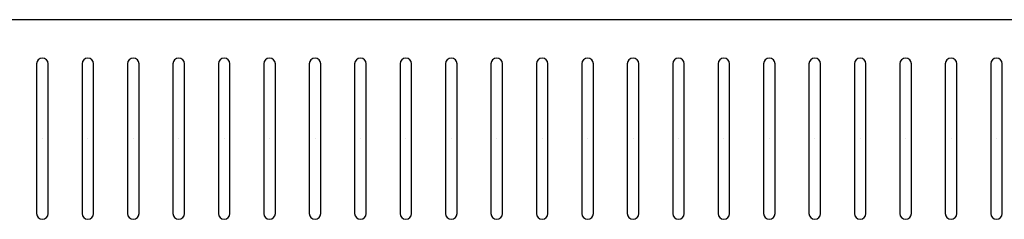
# Model space of a CAD drawing. Extents: x -764 to -383, y 658 to 927.
# Drawn here: x -627 to -618, y 812 to 813 of the extents above; entities that cross this region are included whole.
import ezdxf

# ---------------------------------------------------------------- set-up
doc = ezdxf.new("R2010")
doc.units = 0
doc.header["$MEASUREMENT"] = 0
doc.layers.get('0').update_dxf_attribs({"linetype": 'CONTINUOUS'})
doc.layers.add('PART_TOP_2DLINE_00', color=255, linetype='CONTINUOUS')

msp = doc.modelspace()

# ---------------------------------------------------------------- linework, layer by layer
at = {"color": 7}
for p, q in [((-626.7087, 813.0996), (-626.7087, 811.7788)), ((-626.6071, 811.7788), (-626.6071, 813.0996)), ((-626.3087, 813.0996), (-626.3087, 811.7788)), ((-626.2071, 811.7788), (-626.2071, 813.0996)), ((-625.9087, 813.0996), (-625.9087, 811.7788)), ((-625.8071, 811.7788), (-625.8071, 813.0996)), ((-625.5087, 813.0996), (-625.5087, 811.7788)), ((-625.4071, 811.7788), (-625.4071, 813.0996)), ((-625.1087, 813.0996), (-625.1087, 811.7788)), ((-625.0071, 811.7788), (-625.0071, 813.0996)), ((-624.7087, 813.0996), (-624.7087, 811.7788)), ((-624.6071, 811.7788), (-624.6071, 813.0996)), ((-624.3087, 813.0996), (-624.3087, 811.7788)), ((-624.2071, 811.7788), (-624.2071, 813.0996)), ((-623.9087, 813.0996), (-623.9087, 811.7788)), ((-623.8071, 811.7788), (-623.8071, 813.0996)), ((-623.5087, 813.0996), (-623.5087, 811.7788)), ((-623.4071, 811.7788), (-623.4071, 813.0996)), ((-623.1087, 813.0996), (-623.1087, 811.7788)), ((-623.0071, 811.7788), (-623.0071, 813.0996)), ((-622.7087, 813.0996), (-622.7087, 811.7788)), ((-622.6071, 811.7788), (-622.6071, 813.0996)), ((-622.3087, 813.0996), (-622.3087, 811.7788)), ((-622.2071, 811.7788), (-622.2071, 813.0996)), ((-621.9087, 813.0996), (-621.9087, 811.7788)), ((-621.8071, 811.7788), (-621.8071, 813.0996)), ((-621.5087, 813.0996), (-621.5087, 811.7788)), ((-621.4071, 811.7788), (-621.4071, 813.0996)), ((-621.1087, 813.0996), (-621.1087, 811.7788)), ((-621.0071, 811.7788), (-621.0071, 813.0996)), ((-620.7087, 813.0996), (-620.7087, 811.7788)), ((-620.6071, 811.7788), (-620.6071, 813.0996)), ((-620.3087, 813.0996), (-620.3087, 811.7788)), ((-620.2071, 811.7788), (-620.2071, 813.0996)), ((-619.9087, 813.0996), (-619.9087, 811.7788)), ((-619.8071, 811.7788), (-619.8071, 813.0996)), ((-619.5087, 813.0996), (-619.5087, 811.7788)), ((-619.4071, 811.7788), (-619.4071, 813.0996)), ((-619.1087, 813.0996), (-619.1087, 811.7788)), ((-619.0071, 811.7788), (-619.0071, 813.0996)), ((-618.7087, 813.0996), (-618.7087, 811.7788)), ((-618.6071, 811.7788), (-618.6071, 813.0996)), ((-618.3087, 813.0996), (-618.3087, 811.7788)), ((-618.2071, 811.7788), (-618.2071, 813.0996)), ((-626.6579, 812.4392), (-626.6579, 812.4392)), ((-626.6579, 812.4392), (-626.6579, 812.4392)), ((-626.6579, 812.4392), (-626.6579, 812.4392)), ((-626.6579, 812.4392), (-626.6579, 812.4392)), ((-626.6579, 812.4392), (-626.6579, 812.4392)), ((-626.6579, 812.4392), (-626.6579, 812.4392)), ((-626.6579, 812.4392), (-626.6579, 812.4392)), ((-626.6579, 812.4392), (-626.6579, 812.4392)), ((-626.6579, 812.4392), (-626.6579, 812.4392)), ((-626.6579, 812.4392), (-626.6579, 812.4392)), ((-626.6579, 812.4392), (-626.6579, 812.4392)), ((-626.6579, 812.4392), (-626.6579, 812.4392)), ((-626.6579, 812.4392), (-626.6579, 812.4392)), ((-626.6579, 812.4392), (-626.6579, 812.4392)), ((-626.6579, 812.4392), (-626.6579, 812.4392)), ((-626.6579, 812.4392), (-626.6579, 812.4392)), ((-626.2579, 812.4392), (-626.2579, 812.4392)), ((-626.2579, 812.4392), (-626.2579, 812.4392)), ((-626.2579, 812.4392), (-626.2579, 812.4392)), ((-626.2579, 812.4392), (-626.2579, 812.4392)), ((-626.2579, 812.4392), (-626.2579, 812.4392)), ((-626.2579, 812.4392), (-626.2579, 812.4392)), ((-626.2579, 812.4392), (-626.2579, 812.4392)), ((-626.2579, 812.4392), (-626.2579, 812.4392)), ((-626.2579, 812.4392), (-626.2579, 812.4392)), ((-626.2579, 812.4392), (-626.2579, 812.4392)), ((-626.2579, 812.4392), (-626.2579, 812.4392)), ((-626.2579, 812.4392), (-626.2579, 812.4392)), ((-626.2579, 812.4392), (-626.2579, 812.4392)), ((-626.2579, 812.4392), (-626.2579, 812.4392)), ((-626.2579, 812.4392), (-626.2579, 812.4392)), ((-626.2579, 812.4392), (-626.2579, 812.4392)), ((-625.8579, 812.4392), (-625.8579, 812.4392)), ((-625.8579, 812.4392), (-625.8579, 812.4392)), ((-625.8579, 812.4392), (-625.8579, 812.4392)), ((-625.8579, 812.4392), (-625.8579, 812.4392)), ((-625.8579, 812.4392), (-625.8579, 812.4392)), ((-625.8579, 812.4392), (-625.8579, 812.4392)), ((-625.8579, 812.4392), (-625.8579, 812.4392)), ((-625.8579, 812.4392), (-625.8579, 812.4392)), ((-625.8579, 812.4392), (-625.8579, 812.4392)), ((-625.8579, 812.4392), (-625.8579, 812.4392)), ((-625.8579, 812.4392), (-625.8579, 812.4392)), ((-625.8579, 812.4392), (-625.8579, 812.4392)), ((-625.8579, 812.4392), (-625.8579, 812.4392)), ((-625.8579, 812.4392), (-625.8579, 812.4392)), ((-625.8579, 812.4392), (-625.8579, 812.4392)), ((-625.8579, 812.4392), (-625.8579, 812.4392)), ((-625.4579, 812.4392), (-625.4579, 812.4392)), ((-625.4579, 812.4392), (-625.4579, 812.4392)), ((-625.4579, 812.4392), (-625.4579, 812.4392)), ((-625.4579, 812.4392), (-625.4579, 812.4392)), ((-625.4579, 812.4392), (-625.4579, 812.4392)), ((-625.4579, 812.4392), (-625.4579, 812.4392)), ((-625.4579, 812.4392), (-625.4579, 812.4392)), ((-625.4579, 812.4392), (-625.4579, 812.4392)), ((-625.4579, 812.4392), (-625.4579, 812.4392)), ((-625.4579, 812.4392), (-625.4579, 812.4392)), ((-625.4579, 812.4392), (-625.4579, 812.4392)), ((-625.4579, 812.4392), (-625.4579, 812.4392)), ((-625.4579, 812.4392), (-625.4579, 812.4392)), ((-625.4579, 812.4392), (-625.4579, 812.4392)), ((-625.4579, 812.4392), (-625.4579, 812.4392)), ((-625.4579, 812.4392), (-625.4579, 812.4392)), ((-625.0579, 812.4392), (-625.0579, 812.4392)), ((-625.0579, 812.4392), (-625.0579, 812.4392)), ((-625.0579, 812.4392), (-625.0579, 812.4392)), ((-625.0579, 812.4392), (-625.0579, 812.4392)), ((-625.0579, 812.4392), (-625.0579, 812.4392)), ((-625.0579, 812.4392), (-625.0579, 812.4392)), ((-625.0579, 812.4392), (-625.0579, 812.4392)), ((-625.0579, 812.4392), (-625.0579, 812.4392)), ((-625.0579, 812.4392), (-625.0579, 812.4392)), ((-625.0579, 812.4392), (-625.0579, 812.4392)), ((-625.0579, 812.4392), (-625.0579, 812.4392)), ((-625.0579, 812.4392), (-625.0579, 812.4392)), ((-625.0579, 812.4392), (-625.0579, 812.4392)), ((-625.0579, 812.4392), (-625.0579, 812.4392)), ((-625.0579, 812.4392), (-625.0579, 812.4392)), ((-625.0579, 812.4392), (-625.0579, 812.4392)), ((-624.6579, 812.4392), (-624.6579, 812.4392)), ((-624.6579, 812.4392), (-624.6579, 812.4392)), ((-624.6579, 812.4392), (-624.6579, 812.4392)), ((-624.6579, 812.4392), (-624.6579, 812.4392)), ((-624.6579, 812.4392), (-624.6579, 812.4392)), ((-624.6579, 812.4392), (-624.6579, 812.4392)), ((-624.6579, 812.4392), (-624.6579, 812.4392)), ((-624.6579, 812.4392), (-624.6579, 812.4392)), ((-624.6579, 812.4392), (-624.6579, 812.4392)), ((-624.6579, 812.4392), (-624.6579, 812.4392)), ((-624.6579, 812.4392), (-624.6579, 812.4392)), ((-624.6579, 812.4392), (-624.6579, 812.4392)), ((-624.6579, 812.4392), (-624.6579, 812.4392)), ((-624.6579, 812.4392), (-624.6579, 812.4392)), ((-624.6579, 812.4392), (-624.6579, 812.4392)), ((-624.6579, 812.4392), (-624.6579, 812.4392)), ((-624.2579, 812.4392), (-624.2579, 812.4392)), ((-624.2579, 812.4392), (-624.2579, 812.4392)), ((-624.2579, 812.4392), (-624.2579, 812.4392)), ((-624.2579, 812.4392), (-624.2579, 812.4392)), ((-624.2579, 812.4392), (-624.2579, 812.4392)), ((-624.2579, 812.4392), (-624.2579, 812.4392)), ((-624.2579, 812.4392), (-624.2579, 812.4392)), ((-624.2579, 812.4392), (-624.2579, 812.4392)), ((-624.2579, 812.4392), (-624.2579, 812.4392)), ((-624.2579, 812.4392), (-624.2579, 812.4392)), ((-624.2579, 812.4392), (-624.2579, 812.4392)), ((-624.2579, 812.4392), (-624.2579, 812.4392)), ((-624.2579, 812.4392), (-624.2579, 812.4392)), ((-624.2579, 812.4392), (-624.2579, 812.4392)), ((-624.2579, 812.4392), (-624.2579, 812.4392)), ((-624.2579, 812.4392), (-624.2579, 812.4392)), ((-623.8579, 812.4392), (-623.8579, 812.4392)), ((-623.8579, 812.4392), (-623.8579, 812.4392)), ((-623.8579, 812.4392), (-623.8579, 812.4392)), ((-623.8579, 812.4392), (-623.8579, 812.4392)), ((-623.8579, 812.4392), (-623.8579, 812.4392)), ((-623.8579, 812.4392), (-623.8579, 812.4392)), ((-623.8579, 812.4392), (-623.8579, 812.4392)), ((-623.8579, 812.4392), (-623.8579, 812.4392)), ((-623.8579, 812.4392), (-623.8579, 812.4392)), ((-623.8579, 812.4392), (-623.8579, 812.4392)), ((-623.8579, 812.4392), (-623.8579, 812.4392)), ((-623.8579, 812.4392), (-623.8579, 812.4392)), ((-623.8579, 812.4392), (-623.8579, 812.4392)), ((-623.8579, 812.4392), (-623.8579, 812.4392)), ((-623.8579, 812.4392), (-623.8579, 812.4392)), ((-623.8579, 812.4392), (-623.8579, 812.4392)), ((-623.4579, 812.4392), (-623.4579, 812.4392)), ((-623.4579, 812.4392), (-623.4579, 812.4392)), ((-623.4579, 812.4392), (-623.4579, 812.4392)), ((-623.4579, 812.4392), (-623.4579, 812.4392)), ((-623.4579, 812.4392), (-623.4579, 812.4392)), ((-623.4579, 812.4392), (-623.4579, 812.4392)), ((-623.4579, 812.4392), (-623.4579, 812.4392)), ((-623.4579, 812.4392), (-623.4579, 812.4392)), ((-623.4579, 812.4392), (-623.4579, 812.4392)), ((-623.4579, 812.4392), (-623.4579, 812.4392)), ((-623.4579, 812.4392), (-623.4579, 812.4392)), ((-623.4579, 812.4392), (-623.4579, 812.4392)), ((-623.4579, 812.4392), (-623.4579, 812.4392)), ((-623.4579, 812.4392), (-623.4579, 812.4392)), ((-623.4579, 812.4392), (-623.4579, 812.4392)), ((-623.4579, 812.4392), (-623.4579, 812.4392)), ((-623.0579, 812.4392), (-623.0579, 812.4392)), ((-623.0579, 812.4392), (-623.0579, 812.4392)), ((-623.0579, 812.4392), (-623.0579, 812.4392)), ((-623.0579, 812.4392), (-623.0579, 812.4392)), ((-623.0579, 812.4392), (-623.0579, 812.4392)), ((-623.0579, 812.4392), (-623.0579, 812.4392)), ((-623.0579, 812.4392), (-623.0579, 812.4392)), ((-623.0579, 812.4392), (-623.0579, 812.4392)), ((-623.0579, 812.4392), (-623.0579, 812.4392)), ((-623.0579, 812.4392), (-623.0579, 812.4392)), ((-623.0579, 812.4392), (-623.0579, 812.4392)), ((-623.0579, 812.4392), (-623.0579, 812.4392)), ((-623.0579, 812.4392), (-623.0579, 812.4392)), ((-623.0579, 812.4392), (-623.0579, 812.4392)), ((-623.0579, 812.4392), (-623.0579, 812.4392)), ((-623.0579, 812.4392), (-623.0579, 812.4392)), ((-622.6579, 812.4392), (-622.6579, 812.4392)), ((-622.6579, 812.4392), (-622.6579, 812.4392)), ((-622.6579, 812.4392), (-622.6579, 812.4392)), ((-622.6579, 812.4392), (-622.6579, 812.4392)), ((-622.6579, 812.4392), (-622.6579, 812.4392)), ((-622.6579, 812.4392), (-622.6579, 812.4392)), ((-622.6579, 812.4392), (-622.6579, 812.4392)), ((-622.6579, 812.4392), (-622.6579, 812.4392)), ((-622.6579, 812.4392), (-622.6579, 812.4392)), ((-622.6579, 812.4392), (-622.6579, 812.4392)), ((-622.6579, 812.4392), (-622.6579, 812.4392)), ((-622.6579, 812.4392), (-622.6579, 812.4392)), ((-622.6579, 812.4392), (-622.6579, 812.4392)), ((-622.6579, 812.4392), (-622.6579, 812.4392)), ((-622.6579, 812.4392), (-622.6579, 812.4392)), ((-622.6579, 812.4392), (-622.6579, 812.4392)), ((-622.2579, 812.4392), (-622.2579, 812.4392)), ((-622.2579, 812.4392), (-622.2579, 812.4392)), ((-622.2579, 812.4392), (-622.2579, 812.4392)), ((-622.2579, 812.4392), (-622.2579, 812.4392)), ((-622.2579, 812.4392), (-622.2579, 812.4392)), ((-622.2579, 812.4392), (-622.2579, 812.4392)), ((-622.2579, 812.4392), (-622.2579, 812.4392)), ((-622.2579, 812.4392), (-622.2579, 812.4392)), ((-622.2579, 812.4392), (-622.2579, 812.4392)), ((-622.2579, 812.4392), (-622.2579, 812.4392)), ((-622.2579, 812.4392), (-622.2579, 812.4392)), ((-622.2579, 812.4392), (-622.2579, 812.4392)), ((-622.2579, 812.4392), (-622.2579, 812.4392)), ((-622.2579, 812.4392), (-622.2579, 812.4392)), ((-622.2579, 812.4392), (-622.2579, 812.4392)), ((-622.2579, 812.4392), (-622.2579, 812.4392)), ((-621.8579, 812.4392), (-621.8579, 812.4392)), ((-621.8579, 812.4392), (-621.8579, 812.4392)), ((-621.8579, 812.4392), (-621.8579, 812.4392)), ((-621.8579, 812.4392), (-621.8579, 812.4392)), ((-621.8579, 812.4392), (-621.8579, 812.4392)), ((-621.8579, 812.4392), (-621.8579, 812.4392)), ((-621.8579, 812.4392), (-621.8579, 812.4392)), ((-621.8579, 812.4392), (-621.8579, 812.4392)), ((-621.8579, 812.4392), (-621.8579, 812.4392)), ((-621.8579, 812.4392), (-621.8579, 812.4392)), ((-621.8579, 812.4392), (-621.8579, 812.4392)), ((-621.8579, 812.4392), (-621.8579, 812.4392)), ((-621.8579, 812.4392), (-621.8579, 812.4392)), ((-621.8579, 812.4392), (-621.8579, 812.4392)), ((-621.8579, 812.4392), (-621.8579, 812.4392)), ((-621.8579, 812.4392), (-621.8579, 812.4392)), ((-621.4579, 812.4392), (-621.4579, 812.4392)), ((-621.4579, 812.4392), (-621.4579, 812.4392)), ((-621.4579, 812.4392), (-621.4579, 812.4392)), ((-621.4579, 812.4392), (-621.4579, 812.4392)), ((-621.4579, 812.4392), (-621.4579, 812.4392)), ((-621.4579, 812.4392), (-621.4579, 812.4392)), ((-621.4579, 812.4392), (-621.4579, 812.4392)), ((-621.4579, 812.4392), (-621.4579, 812.4392)), ((-621.4579, 812.4392), (-621.4579, 812.4392)), ((-621.4579, 812.4392), (-621.4579, 812.4392)), ((-621.4579, 812.4392), (-621.4579, 812.4392)), ((-621.4579, 812.4392), (-621.4579, 812.4392)), ((-621.4579, 812.4392), (-621.4579, 812.4392)), ((-621.4579, 812.4392), (-621.4579, 812.4392)), ((-621.4579, 812.4392), (-621.4579, 812.4392)), ((-621.4579, 812.4392), (-621.4579, 812.4392)), ((-621.0579, 812.4392), (-621.0579, 812.4392)), ((-621.0579, 812.4392), (-621.0579, 812.4392)), ((-621.0579, 812.4392), (-621.0579, 812.4392)), ((-621.0579, 812.4392), (-621.0579, 812.4392)), ((-621.0579, 812.4392), (-621.0579, 812.4392)), ((-621.0579, 812.4392), (-621.0579, 812.4392)), ((-621.0579, 812.4392), (-621.0579, 812.4392)), ((-621.0579, 812.4392), (-621.0579, 812.4392)), ((-621.0579, 812.4392), (-621.0579, 812.4392)), ((-621.0579, 812.4392), (-621.0579, 812.4392)), ((-621.0579, 812.4392), (-621.0579, 812.4392)), ((-621.0579, 812.4392), (-621.0579, 812.4392)), ((-621.0579, 812.4392), (-621.0579, 812.4392)), ((-621.0579, 812.4392), (-621.0579, 812.4392)), ((-621.0579, 812.4392), (-621.0579, 812.4392)), ((-621.0579, 812.4392), (-621.0579, 812.4392)), ((-620.6579, 812.4392), (-620.6579, 812.4392)), ((-620.6579, 812.4392), (-620.6579, 812.4392)), ((-620.6579, 812.4392), (-620.6579, 812.4392)), ((-620.6579, 812.4392), (-620.6579, 812.4392)), ((-620.6579, 812.4392), (-620.6579, 812.4392)), ((-620.6579, 812.4392), (-620.6579, 812.4392)), ((-620.6579, 812.4392), (-620.6579, 812.4392)), ((-620.6579, 812.4392), (-620.6579, 812.4392)), ((-620.6579, 812.4392), (-620.6579, 812.4392)), ((-620.6579, 812.4392), (-620.6579, 812.4392)), ((-620.6579, 812.4392), (-620.6579, 812.4392)), ((-620.6579, 812.4392), (-620.6579, 812.4392)), ((-620.6579, 812.4392), (-620.6579, 812.4392)), ((-620.6579, 812.4392), (-620.6579, 812.4392)), ((-620.6579, 812.4392), (-620.6579, 812.4392)), ((-620.6579, 812.4392), (-620.6579, 812.4392)), ((-620.2579, 812.4392), (-620.2579, 812.4392)), ((-620.2579, 812.4392), (-620.2579, 812.4392)), ((-620.2579, 812.4392), (-620.2579, 812.4392)), ((-620.2579, 812.4392), (-620.2579, 812.4392)), ((-620.2579, 812.4392), (-620.2579, 812.4392)), ((-620.2579, 812.4392), (-620.2579, 812.4392)), ((-620.2579, 812.4392), (-620.2579, 812.4392)), ((-620.2579, 812.4392), (-620.2579, 812.4392)), ((-620.2579, 812.4392), (-620.2579, 812.4392)), ((-620.2579, 812.4392), (-620.2579, 812.4392)), ((-620.2579, 812.4392), (-620.2579, 812.4392)), ((-620.2579, 812.4392), (-620.2579, 812.4392)), ((-620.2579, 812.4392), (-620.2579, 812.4392)), ((-620.2579, 812.4392), (-620.2579, 812.4392)), ((-620.2579, 812.4392), (-620.2579, 812.4392)), ((-620.2579, 812.4392), (-620.2579, 812.4392)), ((-619.8579, 812.4392), (-619.8579, 812.4392)), ((-619.8579, 812.4392), (-619.8579, 812.4392)), ((-619.8579, 812.4392), (-619.8579, 812.4392)), ((-619.8579, 812.4392), (-619.8579, 812.4392)), ((-619.8579, 812.4392), (-619.8579, 812.4392)), ((-619.8579, 812.4392), (-619.8579, 812.4392)), ((-619.8579, 812.4392), (-619.8579, 812.4392)), ((-619.8579, 812.4392), (-619.8579, 812.4392)), ((-619.8579, 812.4392), (-619.8579, 812.4392)), ((-619.8579, 812.4392), (-619.8579, 812.4392)), ((-619.8579, 812.4392), (-619.8579, 812.4392)), ((-619.8579, 812.4392), (-619.8579, 812.4392)), ((-619.8579, 812.4392), (-619.8579, 812.4392)), ((-619.8579, 812.4392), (-619.8579, 812.4392)), ((-619.8579, 812.4392), (-619.8579, 812.4392)), ((-619.8579, 812.4392), (-619.8579, 812.4392)), ((-619.4579, 812.4392), (-619.4579, 812.4392)), ((-619.4579, 812.4392), (-619.4579, 812.4392)), ((-619.4579, 812.4392), (-619.4579, 812.4392)), ((-619.4579, 812.4392), (-619.4579, 812.4392)), ((-619.4579, 812.4392), (-619.4579, 812.4392)), ((-619.4579, 812.4392), (-619.4579, 812.4392)), ((-619.4579, 812.4392), (-619.4579, 812.4392)), ((-619.4579, 812.4392), (-619.4579, 812.4392)), ((-619.4579, 812.4392), (-619.4579, 812.4392)), ((-619.4579, 812.4392), (-619.4579, 812.4392)), ((-619.4579, 812.4392), (-619.4579, 812.4392)), ((-619.4579, 812.4392), (-619.4579, 812.4392)), ((-619.4579, 812.4392), (-619.4579, 812.4392)), ((-619.4579, 812.4392), (-619.4579, 812.4392)), ((-619.4579, 812.4392), (-619.4579, 812.4392)), ((-619.4579, 812.4392), (-619.4579, 812.4392)), ((-619.0579, 812.4392), (-619.0579, 812.4392)), ((-619.0579, 812.4392), (-619.0579, 812.4392)), ((-619.0579, 812.4392), (-619.0579, 812.4392)), ((-619.0579, 812.4392), (-619.0579, 812.4392)), ((-619.0579, 812.4392), (-619.0579, 812.4392)), ((-619.0579, 812.4392), (-619.0579, 812.4392)), ((-619.0579, 812.4392), (-619.0579, 812.4392)), ((-619.0579, 812.4392), (-619.0579, 812.4392)), ((-619.0579, 812.4392), (-619.0579, 812.4392)), ((-619.0579, 812.4392), (-619.0579, 812.4392)), ((-619.0579, 812.4392), (-619.0579, 812.4392)), ((-619.0579, 812.4392), (-619.0579, 812.4392)), ((-619.0579, 812.4392), (-619.0579, 812.4392)), ((-619.0579, 812.4392), (-619.0579, 812.4392)), ((-619.0579, 812.4392), (-619.0579, 812.4392)), ((-619.0579, 812.4392), (-619.0579, 812.4392)), ((-618.6579, 812.4392), (-618.6579, 812.4392)), ((-618.6579, 812.4392), (-618.6579, 812.4392)), ((-618.6579, 812.4392), (-618.6579, 812.4392)), ((-618.6579, 812.4392), (-618.6579, 812.4392)), ((-618.6579, 812.4392), (-618.6579, 812.4392)), ((-618.6579, 812.4392), (-618.6579, 812.4392)), ((-618.6579, 812.4392), (-618.6579, 812.4392)), ((-618.6579, 812.4392), (-618.6579, 812.4392)), ((-618.6579, 812.4392), (-618.6579, 812.4392)), ((-618.6579, 812.4392), (-618.6579, 812.4392)), ((-618.6579, 812.4392), (-618.6579, 812.4392)), ((-618.6579, 812.4392), (-618.6579, 812.4392)), ((-618.6579, 812.4392), (-618.6579, 812.4392)), ((-618.6579, 812.4392), (-618.6579, 812.4392)), ((-618.6579, 812.4392), (-618.6579, 812.4392)), ((-618.6579, 812.4392), (-618.6579, 812.4392)), ((-618.2579, 812.4392), (-618.2579, 812.4392)), ((-618.2579, 812.4392), (-618.2579, 812.4392)), ((-618.2579, 812.4392), (-618.2579, 812.4392)), ((-618.2579, 812.4392), (-618.2579, 812.4392)), ((-618.2579, 812.4392), (-618.2579, 812.4392)), ((-618.2579, 812.4392), (-618.2579, 812.4392)), ((-618.2579, 812.4392), (-618.2579, 812.4392)), ((-618.2579, 812.4392), (-618.2579, 812.4392)), ((-618.2579, 812.4392), (-618.2579, 812.4392)), ((-618.2579, 812.4392), (-618.2579, 812.4392)), ((-618.2579, 812.4392), (-618.2579, 812.4392)), ((-618.2579, 812.4392), (-618.2579, 812.4392)), ((-618.2579, 812.4392), (-618.2579, 812.4392)), ((-618.2579, 812.4392), (-618.2579, 812.4392)), ((-618.2579, 812.4392), (-618.2579, 812.4392)), ((-618.2579, 812.4392), (-618.2579, 812.4392))]:
    msp.add_line(p, q, dxfattribs=at)
for centre, start, end in [((-626.6579, 813.0996), 0, 180), ((-626.2579, 813.0996), 0, 180), ((-625.8579, 813.0996), 0, 180), ((-625.4579, 813.0996), 0, 180), ((-625.0579, 813.0996), 0, 180), ((-624.6579, 813.0996), 0, 180), ((-624.2579, 813.0996), 0, 180), ((-623.8579, 813.0996), 0, 180), ((-623.4579, 813.0996), 0, 180), ((-623.0579, 813.0996), 0, 180), ((-622.6579, 813.0996), 0, 180), ((-622.2579, 813.0996), 0, 180), ((-621.8579, 813.0996), 0, 180), ((-621.4579, 813.0996), 0, 180), ((-621.0579, 813.0996), 0, 180), ((-620.6579, 813.0996), 0, 180), ((-620.2579, 813.0996), 0, 180), ((-619.8579, 813.0996), 0, 180), ((-619.4579, 813.0996), 0, 180), ((-619.0579, 813.0996), 0, 180), ((-618.6579, 813.0996), 0, 180), ((-618.2579, 813.0996), 0, 180), ((-626.6579, 811.7788), 180, 0), ((-626.2579, 811.7788), 180, 0), ((-625.8579, 811.7788), 180, 0), ((-625.4579, 811.7788), 180, 0), ((-625.0579, 811.7788), 180, 0), ((-624.6579, 811.7788), 180, 0), ((-624.2579, 811.7788), 180, 0), ((-623.8579, 811.7788), 180, 0), ((-623.4579, 811.7788), 180, 0), ((-623.0579, 811.7788), 180, 0), ((-622.6579, 811.7788), 180, 0), ((-622.2579, 811.7788), 180, 0), ((-621.8579, 811.7788), 180, 0), ((-621.4579, 811.7788), 180, 0), ((-621.0579, 811.7788), 180, 0), ((-620.6579, 811.7788), 180, 0), ((-620.2579, 811.7788), 180, 0), ((-619.8579, 811.7788), 180, 0), ((-619.4579, 811.7788), 180, 0), ((-619.0579, 811.7788), 180, 0), ((-618.6579, 811.7788), 180, 0), ((-618.2579, 811.7788), 180, 0)]:
    msp.add_arc(centre, 0.0508, start, end, dxfattribs=at)
at = {"layer": 'PART_TOP_2DLINE_00', "color": 7}
msp.add_line((-634.0579, 813.4887), (-606.0579, 813.4887), dxfattribs=at)

doc.saveas('drawing.dxf')
